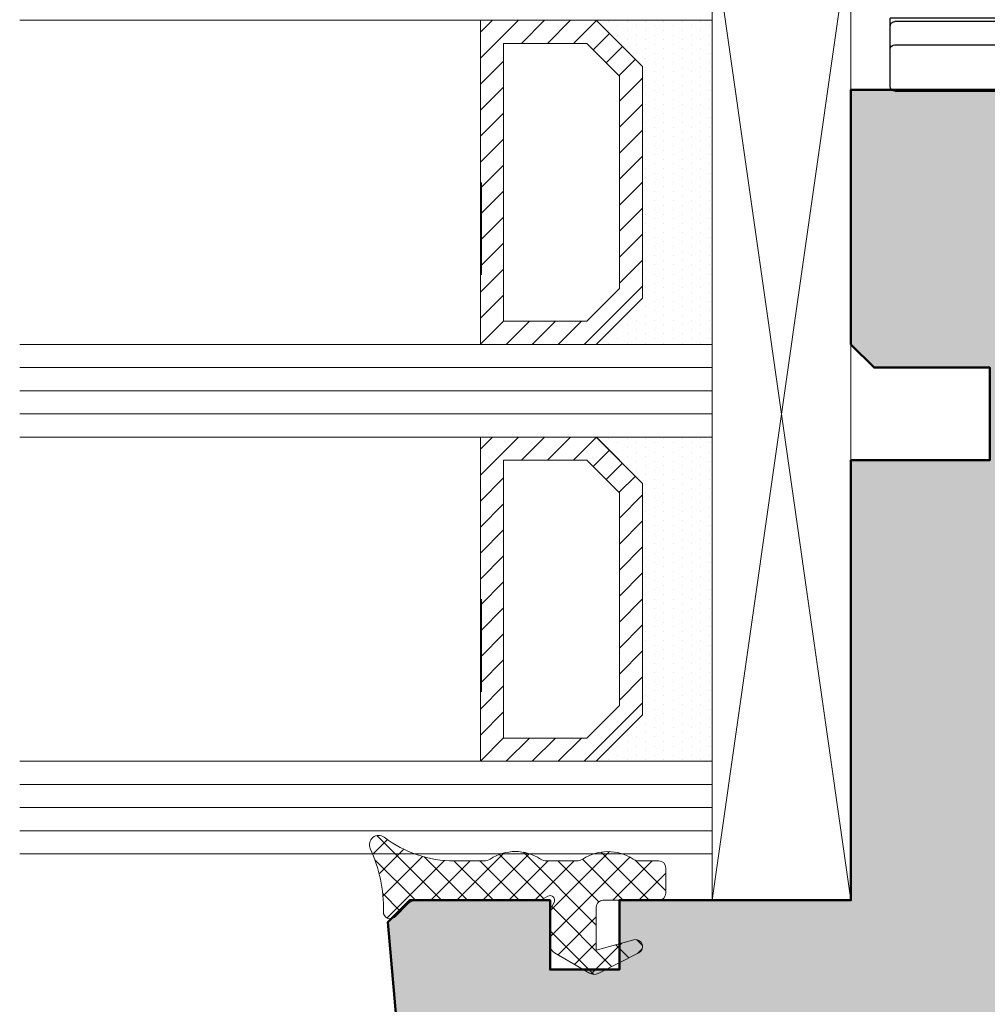
# Model space of a CAD drawing. Extents: x 313 to 4931, y 50 to 3750.
# Drawn here: x 1311 to 1353, y 332 to 374 of the extents above; entities that cross this region are included whole.
import ezdxf

# ---------------------------------------------------------------- set-up
doc = ezdxf.new("R2010")
doc.units = 0
for name, color, linetype, lineweight in [('Dichtung', 1, 'CONTINUOUS', 13), ('Dichtung-Schraff', 12, 'CONTINUOUS', 5), ('Glas', 94, 'CONTINUOUS', 13), ('Glas-Schraff', 70, 'CONTINUOUS', 5), ('Rahmen', 44, 'CONTINUOUS', 50)]:
    doc.layers.add(name, color=color, linetype=linetype, lineweight=lineweight)
doc.layers.add('Klips', color=252, linetype='CONTINUOUS')
doc.layers.add('Schraffur Solid', color=254, linetype='CONTINUOUS')

# ---------------------------------------------------------------- blocks, each defined once
blk = doc.blocks.new('DV-3.0')
at = {"layer": 'Klips'}
for p, q in [((-3.350000000533782, 5.500000017904995), (-3.350000000004002, 16.29999999999995)), ((-3.000000000003638, 16.29999999999995), (-3.350000000004002, 16.29999999999995)), ((-2.000000000001819, 16.29999999999995), (-3.000000000003638, 16.29999999999995)), ((-0.4000000000019099, 16.29999999999995), (-2.000000000001819, 16.29999999999995)), ((-3.200000000001182, 3.900000000000091), (-3.200000000003911, 16.09999999999991)), ((-2.200000000002092, 16.10000000000014), (-2.200000000002092, -3.500000000000227)), ((-0.2000000000020918, 16.10000000000014), (-0.2000000000020918, -10.8000000507559)), ((-3.200028087984265, 10.80527152648915), (-3.200028087984265, 10.80527152648915)), ((-3.200028087887858, 9.80527152658533), (-3.200000003598689, 9.80527152658533)), ((-0.2000000000020918, 9.299999999999955), (-2.200000000002092, 9.299999999999955)), ((-7.400000000000091, 8.150000000000091), (-5.350000006798837, 8.149999999999864)), ((-7.599999999999909, 7.950000000000045), (-7.599999999999909, -7.950000000000045)), ((-5.150000006799019, 7.950000000000045), (-5.150000006800383, 4.700000000000045)), ((-4.750000006675236, 4.500000017155116), (-4.750000005362381, 5.500000017155344)), ((-4.750000006674782, 5.500000017155344), (-3.200000000432738, 5.500000017985485)), ((-5.150000006800383, 4.700000000000045), (-5.150000006799473, -4.900000000000318)), ((1.000444171950221e-11, 4.799999999998818), (1.818989403545856e-12, 2.050000000000182)), ((-4.95000000680011, 4.500000000000227), (-3.40000000000191, 4.5)), ((-3.200000000001182, 3.900000000000091), (-3.200000000002092, -4.900000000000318)), ((-7.599999999999909, 3.549999999999955), (-7.200000000000273, 3.550000000000182)), ((-7.200000000000273, 3.549999999999955), (-5.500344992345617, 1.850000000000136)), ((-7.200000000000273, 3.549999999999955), (-7.200000000000273, -3.549999999999955)), ((-5.500344992345617, 1.850000000000136), (-0.2000000000048203, 1.850000000000136)), ((-5.500344992345617, -1.849999999999909), (-5.500344992345617, 1.850000000000136)), ((-0.2000000000048203, 1.850000000000136), (-0.2000000000043656, -1.849999999999227)), ((1.818989403545856e-12, 2.050000000000182), (-1.818989403545856e-12, -2.0499999999995)), ((-2.300000000002001, 1.502230992917248), (-2.300000000002001, -1.50223099291793)), ((-2.300000000002001, 1.502230992917248), (-0.6000000000021828, 1.502230992917248)), ((-0.6000000000021828, 1.502230992917021), (-0.6000000000021828, -1.502230992917703)), ((-7.599999999999909, 0), (9.542146515384047, 0)), ((-2.300000000002001, -1.50223099291793), (-0.6000000000021828, -1.502230992917703)), ((-7.200000000000273, -3.549999999999955), (-5.500344992345617, -1.849999999999909)), ((-5.500344992345617, -1.849999999999909), (-0.2000000000007276, -1.849999999999227)), ((-1.818989403545856e-12, -2.0499999999995), (-2.273736754432321e-12, -4.800000000000182)), ((-7.599999999999909, -3.549999999999955), (-7.200000000000273, -3.549999999999955)), ((-0.4000000000023647, -3.700000000000045), (-2.000000000002274, -3.700000000000045)), ((-4.95000000680011, -4.500000000000227), (-3.40000000000191, -4.500000000000455)), ((-4.750000006675236, -4.500000017155116), (-4.750000005362381, -5.500000017155344)), ((-5.150000006799928, -4.900000000000091), (-5.150000006799019, -7.950000000000045)), ((-3.200000000002092, -4.900000000000318), (-3.200000004236699, -10.80000005131365)), ((-4.750000006674782, -5.500000017155344), (-3.200000000432738, -5.500000017985485)), ((-3.350000000001728, -5.500000000847876), (-3.350000000001728, -11.3000000507559)), ((-7.400000000000091, -8.150000000000091), (-5.350000006798837, -8.150000000000318)), ((-0.2000000000020918, -8.300000050756125), (-3.200000002632805, -8.300000050756125)), ((-3.200028087887858, -9.805271526585557), (-3.200000003598689, -9.805271526585557)), ((-3.200028087984265, -10.80527152648938), (-3.200028087984265, -10.80527152648938)), ((-2.700000004227149, -11.3000000507559), (-3.350000000001728, -11.3000000507559)), ((-2.700000004236699, -11.3000000507559), (-0.7000000000020918, -11.3000000507559))]:
    blk.add_line(p, q, dxfattribs=at)
for centre, radius, start, end in [((-3.000000000003638, 16.10000000000014), 0.2, 90, 180.000000000013), ((-2.000000000001819, 16.10000000000014), 0.2, 90, 180), ((-0.4000000000019099, 16.10000000000014), 0.2, 0, 90), ((-7.400000000000091, 7.950000000000045), 0.2, 90, 180), ((-5.350000006798837, 7.950000000000045), 0.2, 359.999999999974, 90), ((-4.95000000680011, 4.700000000000045), 0.2, 180, 270), ((-3.40000000000191, 4.700000000000045), 0.2, 270, 0), ((-0.1999999999898137, 4.799999999999955), 0.2, 359.9999999996874, 90.00000000010422), ((-0.1999999999979991, 2.050000000000182), 0.2, 270, 359.9999999998176), ((-0.2000000000020918, -2.049999999999272), 0.2, 0, 90), ((-2.000000000002274, -3.500000000000227), 0.2, 180, 270), ((-0.4000000000023647, -3.5), 0.2, 270, 0), ((-4.95000000680011, -4.700000000000273), 0.2, 90, 180), ((-3.40000000000191, -4.700000000000273), 0.2, 0, 90), ((-0.2000000000020918, -4.800000000000182), 0.2, 270, 0), ((-7.400000000000091, -7.950000000000045), 0.2, 180, 270), ((-5.350000006798837, -7.950000000000045), 0.2, 270, 0), ((-2.705271479964267, -10.80527152648938), 0.4947566080199776, 179.3895200400383, 270.6104800238526), ((-0.6920310596460695, -10.80796899111192), 0.4920955879346198, 269.0721180616555, 0.9278819383444131)]:
    blk.add_arc(centre, radius, start, end, dxfattribs=at)

msp = doc.modelspace()

# ---------------------------------------------------------------- hatches: boundary and pattern name
at = {"layer": 'Dichtung-Schraff'}
h = msp.add_hatch(dxfattribs=at)
h.set_pattern_fill('DOTS', color=256, scale=0.25, angle=-90.00000000000001, style=0)
h.set_pattern_definition([(270, (-238.3021688331385, 487.3367146290207), (-0.3968750000000001, -0.1984374999999999), [0, -0.396875])])
h.paths.add_polyline_path([(1335.957741435977, 360.2781674324457), (1337.957741435978, 362.2781674324457), (1337.957741435978, 372.2781678861699), (1335.963177458008, 374.2727318641388), (1340.957741435978, 374.2781678861699), (1340.957741435978, 360.2781678861699)])
h = msp.add_hatch(dxfattribs=at)
h.set_pattern_fill('DOTS', color=256, scale=0.25, angle=-90.00000000000001, style=0)
h.set_pattern_definition([(270, (-238.3021688331385, 469.3367146290207), (-0.3968750000000001, -0.1984374999999999), [0, -0.396875])])
h.paths.add_polyline_path([(1335.957741435977, 342.2781674324457), (1337.957741435978, 344.2781674324457), (1337.957741435978, 354.2781678861699), (1335.963177458008, 356.2727318641388), (1340.957741435978, 356.2781678861699), (1340.957741435978, 342.2781678861699)])
h = msp.add_hatch(dxfattribs=at)
h.set_pattern_fill('ANSI37', color=256, scale=0.25, angle=-90.00000000000001, style=0)
h.set_pattern_definition([(225, (3574.103478748166, 1186.261557412176), (-0.561266007566822, 0.5612660075668221), []), (135, (3574.103478748166, 1186.261557412176), (0.5612660075668221, 0.561266007566822), [])])
edge = h.paths.add_edge_path()
edge.add_line((1338.660661353385, 337.9781696061697), (1337.817126883385, 337.9781686461698))
edge.add_arc((1337.817126883386, 338.4781686461699), 0.5000000000000568, 237.1401367199775, 269.99999999997397, ccw=False)
edge.add_arc((1336.460661543225, 336.3830040505734), 1.995939627936895, 57.06481693353762, 122.9351868814738)
edge.add_arc((1335.104196203386, 338.4781686461701), 0.5000000000003029, 269.99999999997397, 302.85984801996557, ccw=False)
edge.add_line((1335.104196203386, 337.9781686461698), (1333.817126883385, 337.9781686461698))
edge.add_arc((1333.817126883386, 338.4781686461699), 0.5000000000000568, 237.1401367199775, 269.99999999997397, ccw=False)
edge.add_arc((1332.46066154432, 336.3922118615968), 1.988217941576581, 56.92055003162525, 123.0794423383653)
edge.add_arc((1331.104196203385, 338.4781686461699), 0.5000000000001203, 270.00000000002603, 302.8598938000326, ccw=False)
edge.add_line((1331.104196203386, 337.9781686461698), (1329.827158343386, 337.9781686461698))
edge.add_arc((1329.813739526111, 342.9383215947764), 4.960171099692818, 232.62284124241108, 270.155003228373, ccw=False)
edge.add_arc((1326.560660493385, 338.67816941617), 0.4000000099998602, 52.77798461996899, 205.0538024899825)
edge.add_arc((1320.745606362673, 335.9628914290207), 6.017755795114955, -1.6735883941960878, 25.02812446710942, ccw=False)
edge.add_arc((1327.060660973385, 335.7781678861699), 0.3000000100000155, 178.2861938500065, 315.0001373300058)
edge.add_line((1327.272793523263, 335.5660363531944), (1327.838477863871, 336.1317210178419))
edge.add_arc((1328.192031513385, 335.7781678861702), 0.4999999999996558, 89.99999236997132, 135.0000419599865, ccw=False)
edge.add_line((1328.19203157997, 336.2781678861699), (1333.560662993385, 336.2781678861699))
edge.add_line((1333.560662993385, 336.2781678861699), (1333.860660567524, 336.4513726806396))
edge.add_arc((1333.960661063385, 336.2781678861698), 0.1999999999998401, -30.0000762900238, 120.0001640299507, ccw=False)
edge.add_line((1334.133866010991, 336.1781676555453), (1333.960661063385, 335.87816635617))
edge.add_line((1333.960661063385, 335.87816635617), (1333.960661063385, 334.3466340761698))
edge.add_arc((1334.360661163386, 334.3466340761695), 0.4000001000001703, 179.9999999999511, 240.0000610399439)
edge.add_line((1334.160661482433, 334.0002236149836), (1335.664889859338, 333.131758689066))
edge.add_arc((1335.864890233386, 333.47816864617), 0.4000000100002612, 239.9999389599302, 296.9283142099413)
edge.add_line((1336.046040381576, 333.1215391019497), (1337.79652305828, 334.0106935986884))
edge.add_arc((1337.660660873385, 334.2781659761698), 0.3000000099999466, 296.9282226600313, 465.1664505000205)
edge.add_line((1337.582173650053, 334.5677169419315), (1335.960656293385, 334.1281797161697))
edge.add_line((1335.960656293385, 334.1281797161697), (1335.960656293385, 335.9781686461698))
edge.add_arc((1336.260655533385, 335.9781686461698), 0.2999992400000338, 89.99999237000401, 180, ccw=False)
edge.add_line((1336.260655573336, 336.2781678861699), (1338.660661353385, 336.2781671161698))
edge.add_arc((1338.660661353385, 336.5781671261699), 0.3000000100000761, 270, 360)
edge.add_line((1338.960661363385, 336.5781671261699), (1338.960661543385, 337.6781694161697))
edge.add_arc((1338.660661353385, 337.6781694161696), 0.3000001899999916, 1.085628643708103e-11, 89.9999923700282)
at = {"layer": 'Glas-Schraff'}
h = msp.add_hatch(dxfattribs=at)
h.set_pattern_fill('ANSI31', color=256, scale=0.25, angle=-90.00000000000001, style=0)
h.set_pattern_definition([(225, (1521.050838474695, 439.2494672615254), (-0.5612660075668221, 0.5612660075668222), [])])
h.paths.add_polyline_path([(1336.957741435978, 362.692380994819), (1335.543527873605, 361.2781674324457), (1331.957741435978, 361.2781674324457), (1331.957741435978, 373.2781678861699), (1335.543527873605, 373.2781678861699), (1336.957741435978, 371.8639543237965)], flags=16)
h.paths.add_polyline_path([(1337.957741435978, 362.2781674324457), (1335.957741435977, 360.2781674324457), (1330.957741435977, 360.2781674324457), (1330.957741435977, 374.2781678861699), (1335.957741435977, 374.2781678861699), (1337.957741435978, 372.2781678861699)])
h = msp.add_hatch(dxfattribs=at)
h.set_pattern_fill('ANSI31', color=256, scale=0.25, angle=-90.00000000000001, style=0)
h.set_pattern_definition([(225, (1521.050838474695, 421.2494672615254), (-0.5612660075668221, 0.5612660075668222), [])])
h.paths.add_polyline_path([(1336.957741435978, 344.692380994819), (1335.543527873605, 343.2781674324457), (1331.957741435978, 343.2781674324457), (1331.957741435978, 355.2781678861699), (1335.543527873605, 355.2781678861699), (1336.957741435978, 353.8639543237965)], flags=16)
h.paths.add_polyline_path([(1337.957741435978, 344.2781674324457), (1335.957741435977, 342.2781674324457), (1330.957741435977, 342.2781674324457), (1330.957741435977, 356.2781678861699), (1335.957741435977, 356.2781678861699), (1337.957741435978, 354.2781678861699)])
at = {"layer": 'Schraffur Solid'}
h = msp.add_hatch(color=256, dxfattribs=at)
h.dxf.hatch_style = 1
edge = h.paths.add_edge_path()
edge.add_line((1360.957740894552, 297.7748356681838), (1360.957740894552, 294.2748356681838))
edge.add_line((1360.957740894552, 294.2748356681838), (1353.957740894552, 294.2748356681838))
edge.add_line((1353.957740894552, 294.2748356681838), (1353.957740894552, 290.2748356681838))
edge.add_line((1353.957740894552, 290.2748356681838), (1360.957740894552, 290.2748356681838))
edge.add_line((1360.957740894552, 290.2748356681838), (1360.957740894552, 285.2748356681838))
edge.add_line((1360.957740894552, 285.2748356681838), (1372.457740894552, 285.2748356681838))
edge.add_arc((1372.457740894552, 284.7748356681838), 0.5, 0, 90, ccw=False)
edge.add_line((1372.957740894552, 284.7748356681838), (1372.957740894552, 252.2775032365313))
edge.add_line((1372.957740894552, 252.2775032365313), (1367.957740894552, 252.2775032365313))
edge.add_line((1367.957740894552, 252.2775032365313), (1367.957740894552, 254.2775032365313))
edge.add_line((1367.957740894552, 254.2775032365313), (1357.957740894552, 254.2775032365313))
edge.add_line((1357.957740894552, 254.2775032365313), (1357.957740894552, 252.2775032365313))
edge.add_line((1357.957740894552, 252.2775032365313), (1326.958447841969, 252.2775032365313))
edge.add_line((1326.958447841969, 252.2775032365313), (1326.958447841968, 261.7775032365313))
edge.add_line((1326.958447841968, 261.7775032365313), (1326.958447841968, 298.2748356681838))
edge.add_line((1326.958447841968, 298.2748356681838), (1360.457740894552, 298.2748356681838))
edge.add_arc((1360.457740894552, 297.7748356681838), 0.5, 0, 90, ccw=False)
edge = h.paths.add_edge_path()
edge.add_arc((1422.212422055564, 190.7781678718382), 2.4999999999993, 270.0000100660716, 355.000000000021)
edge.add_line((1424.702908800793, 190.56027851497), (1426.957741435978, 216.3337470490225))
edge.add_line((1426.957741435978, 216.3337470490225), (1426.011331274464, 217.280157210536))
edge.add_line((1426.011331274464, 217.280157210536), (1419.955528214561, 217.280157210536))
edge.add_line((1419.955528214561, 217.280157210536), (1419.955528214561, 214.280157210536))
edge.add_line((1419.955528214561, 214.280157210536), (1416.955528214561, 214.280157210536))
edge.add_line((1416.955528214561, 214.280157210536), (1416.955528214561, 217.280157210536))
edge.add_line((1416.955528214561, 217.280157210536), (1406.958447841969, 217.280157210536))
edge.add_line((1406.958447841969, 217.280157210536), (1406.958447841969, 236.2781679005008))
edge.add_line((1406.958447841969, 236.2781679005008), (1400.958447841969, 236.2781679005008))
edge.add_line((1400.958447841969, 236.2781679005008), (1400.958447841969, 240.2781679005008))
edge.add_line((1400.958447841969, 240.2781679005008), (1405.958447841969, 240.2781679005008))
edge.add_line((1405.958447841969, 240.2781679005008), (1406.958447841969, 241.2781679005008))
edge.add_line((1406.958447841969, 241.2781679005008), (1406.958447841969, 252.2781679005008))
edge.add_line((1406.958447841969, 252.2781679005008), (1326.958447841969, 252.2781679005008))
edge.add_line((1326.958447841969, 252.2781679005008), (1326.958447841969, 188.2781679005008))
edge.add_line((1326.958447841969, 188.2781679005008), (1422.212422494779, 188.2781678718389))
edge = h.paths.add_edge_path()
edge.add_line((1406.957741435978, 371.2781678861699), (1346.957741435978, 371.2781678861699))
edge.add_line((1346.957741435978, 371.2781678861699), (1346.957741435978, 360.2781678861699))
edge.add_line((1346.957741435978, 360.2781678861699), (1347.957741435978, 359.2781678861699))
edge.add_line((1347.957741435978, 359.2781678861699), (1352.957741435978, 359.2781678861699))
edge.add_line((1352.957741435978, 359.2781678861699), (1352.957741435978, 355.2781678861699))
edge.add_line((1352.957741435978, 355.2781678861699), (1346.957741435978, 355.2781678861699))
edge.add_line((1346.957741435978, 355.2781678861699), (1346.957741435978, 336.2801571962051))
edge.add_line((1346.957741435978, 336.2801571962051), (1336.960661063385, 336.2801571962051))
edge.add_line((1336.960661063385, 336.2801571962051), (1336.960661063385, 333.2801571962051))
edge.add_line((1336.960661063385, 333.2801571962051), (1333.960661063385, 333.2801571962051))
edge.add_line((1333.960661063385, 333.2801571962051), (1333.960661063385, 336.2801571962051))
edge.add_line((1333.960661063385, 336.2801571962051), (1327.904858003482, 336.2801571962051))
edge.add_line((1327.904858003482, 336.2801571962051), (1326.958447841969, 335.3337470346916))
edge.add_line((1326.958447841969, 335.3337470346916), (1329.213280477154, 309.5602785006391))
edge.add_arc((1331.703767222383, 309.7781678575073), 2.49999999999929, 184.999999999979, 269.9999899339285)
edge.add_line((1331.703766783168, 307.278167857508), (1406.957741435978, 307.2774772346526))
edge.add_line((1406.957741435978, 307.2774772346526), (1406.957741435978, 371.2781678861699))
edge = h.paths.add_edge_path()
edge.add_line((1396.957741435978, 307.2774772346526), (1406.957741435978, 307.2774772346526))
edge.add_line((1406.957741435978, 307.2774772346526), (1406.957741435978, 279.2774772346526))
edge.add_line((1406.957741435978, 279.2774772346526), (1378.457740763555, 279.2774772346526))
edge.add_arc((1378.457740763555, 279.7774772346526), 0.5, 180, 270, ccw=False)
edge.add_line((1377.957740763555, 279.7774772346526), (1377.957740763555, 283.2774772346526))
edge.add_line((1377.957740763555, 283.2774772346526), (1384.957740763555, 283.2774772346526))
edge.add_line((1384.957740763555, 283.2774772346526), (1384.957740763555, 287.2774772346526))
edge.add_line((1384.957740763555, 287.2774772346526), (1377.957740763555, 287.2774772346526))
edge.add_line((1377.957740763555, 287.2774772346526), (1377.957740763555, 292.2774772346526))
edge.add_line((1377.957740763555, 292.2774772346526), (1366.457740763555, 292.2774772346526))
edge.add_arc((1366.457740763555, 292.7774772346526), 0.5, 180, 270, ccw=False)
edge.add_line((1365.957740763555, 292.7774772346526), (1365.957740763555, 307.2774772346526))
edge.add_line((1365.957740763555, 307.2774772346526), (1386.957741435978, 307.2774772346526))
edge.add_line((1386.957741435978, 307.2774772346526), (1386.957741435978, 305.2774772346526))
edge.add_line((1386.957741435978, 305.2774772346526), (1396.957741435978, 305.2774772346526))
edge.add_line((1396.957741435978, 305.2774772346526), (1396.957741435978, 307.2774772346526))
edge.add_line((1396.957741435978, 307.2774772346526), (1396.957741435978, 305.2774772346526))
edge.add_line((1396.957741435978, 305.2774772346526), (1386.957741435978, 305.2774772346526))
edge.add_line((1386.957741435978, 305.2774772346526), (1386.957741435978, 307.2774772346526))

# ---------------------------------------------------------------- linework, layer by layer
at = {"layer": 'Dichtung'}
for points in [[(1335.957741435977, 360.2781674324457), (1337.957741435978, 362.2781674324457), (1337.957741435978, 372.2781678861699), (1335.963177458008, 374.2727318641388), (1340.957741435978, 374.2781678861699), (1340.957741435978, 360.2781678861699)], [(1335.957741435977, 342.2781674324457), (1337.957741435978, 344.2781674324457), (1337.957741435978, 354.2781678861699), (1335.963177458008, 356.2727318641388), (1340.957741435978, 356.2781678861699), (1340.957741435978, 342.2781678861699)]]:
    msp.add_lwpolyline(points, close=True, dxfattribs=at)
msp.add_lwpolyline([(1338.660661353385, 337.9781696061697), (1337.817126883385, 337.9781686461698, -0.1443688382070973), (1337.545833809402, 338.0581685652074, 0.2955983514721206), (1335.375489165508, 338.0581684929517, -0.1443687702349982), (1335.104196203386, 337.9781686461698), (1333.817126883385, 337.9781686461698, -0.1443688382070973), (1333.545833809402, 338.0581685652074, 0.2969677801597009), (1331.375489501092, 338.0581687097184, -0.1443689741513229), (1331.104196203386, 337.9781686461698), (1329.827158343386, 337.9781686461698, -0.1652448299035128), (1326.802622551262, 338.9966884431493, 0.7832255483874867), (1326.198296269912, 338.5087817615237, -0.1170382465183376), (1326.760795158598, 335.7871400164505, 0.6790505227117297), (1327.272793523263, 335.5660363531944), (1327.838477863871, 336.1317210178419, -0.1989125923181358), (1328.19203157997, 336.2781678861699), (1333.560662993385, 336.2781678861699), (1333.860660567524, 336.4513726806396, -0.7673286539762875), (1334.133866010991, 336.1781676555453), (1333.960661063385, 335.87816635617), (1333.960661063385, 334.3466340761698, 0.2679494778905516), (1334.160661482433, 334.0002236149836), (1335.664889859338, 333.131758689066, 0.2536349934100637), (1336.046040381576, 333.1215391019497), (1337.79652305828, 334.0106935986884, 0.9022879961216479), (1337.582173650053, 334.5677169419315), (1335.960656293385, 334.1281797161697), (1335.960656293385, 335.9781686461698, -0.4142136013772957), (1336.260655573336, 336.2781678861699), (1338.660661353385, 336.2781671161698, 0.414213562373095), (1338.960661363385, 336.5781671261699), (1338.960661543385, 337.6781694161697, 0.4142135233688954), (1338.660661393336, 337.9781696061697)], format="xyb", dxfattribs=at)
at = {"layer": 'Glas'}
for p, q in [((1340.957741435978, 378.2781678861699), (1340.957741435978, 374.2781678861699)), ((1340.957741435978, 374.2781678861699), (1311.05250437743, 374.2781678861699)), ((1331.001643144118, 363.2763988861703), (1331.001643144118, 367.2763988861703)), ((1340.957741435978, 360.2781678861699), (1311.05250437743, 360.2781678861699)), ((1340.957741435978, 356.2781678861699), (1340.957741435978, 360.2781678861699)), ((1311.05250437743, 356.2781678861699), (1340.957741435978, 356.2781678861699)), ((1331.001643144118, 345.2763988861703), (1331.001643144118, 349.2763988861703)), ((1340.957741435978, 342.2781678861699), (1311.05250437743, 342.2781678861699)), ((1340.957741435978, 338.2781678861699), (1340.957741435978, 342.2781678861699)), ((1311.05250437743, 338.2781678861699), (1340.957741435978, 338.2781678861699))]:
    msp.add_line(p, q, dxfattribs=at)
msp.add_lwpolyline([(1340.957741435978, 378.2781678861699), (1340.957741435978, 336.2781678861699), (1346.957741435978, 336.2781678861699), (1346.957741435978, 378.2781678861699)], close=True, dxfattribs=at)
at = {"layer": 'Glas', "linetype": 'Continuous'}
for points in [[(1337.957741435978, 362.2781674324457), (1335.957741435977, 360.2781674324457), (1330.957741435977, 360.2781674324457), (1330.957741435977, 374.2781678861699), (1335.957741435977, 374.2781678861699), (1337.957741435978, 372.2781678861699)], [(1336.957741435978, 362.692380994819), (1335.543527873605, 361.2781674324457), (1331.957741435978, 361.2781674324457), (1331.957741435978, 373.2781678861699), (1335.543527873605, 373.2781678861699), (1336.957741435978, 371.8639543237965)], [(1337.957741435978, 344.2781674324457), (1335.957741435977, 342.2781674324457), (1330.957741435977, 342.2781674324457), (1330.957741435977, 356.2781678861699), (1335.957741435977, 356.2781678861699), (1337.957741435978, 354.2781678861699)], [(1336.957741435978, 344.692380994819), (1335.543527873605, 343.2781674324457), (1331.957741435978, 343.2781674324457), (1331.957741435978, 355.2781678861699), (1335.543527873605, 355.2781678861699), (1336.957741435978, 353.8639543237965)]]:
    msp.add_lwpolyline(points, close=True, dxfattribs=at)
at = {"layer": 'Glas-Schraff'}
for p, q in [((1346.957741435978, 378.2781678861699), (1340.957741435978, 336.2781678861699)), ((1340.957741435978, 378.2781678861699), (1346.957741435978, 336.2781678861699)), ((1340.957741435978, 359.2781678861699), (1311.05250437743, 359.2781678861699)), ((1340.957741435978, 358.2781678861699), (1311.05250437743, 358.2781678861699)), ((1340.957741435978, 357.2781678861699), (1311.05250437743, 357.2781678861699)), ((1340.957741435978, 341.2781678861699), (1311.05250437743, 341.2781678861699)), ((1340.957741435978, 340.2781678861699), (1311.05250437743, 340.2781678861699)), ((1340.957741435978, 339.2781678861699), (1311.05250437743, 339.2781678861699))]:
    msp.add_line(p, q, dxfattribs=at)
at = {"layer": 'Rahmen'}
msp.add_lwpolyline([(1406.957741435978, 371.2781678861699), (1406.957741435978, 371.2781678861699), (1406.957741435978, 371.2781678861699), (1346.957741435978, 371.2781678861699), (1346.957741435978, 360.2781678861699), (1347.957741435978, 359.2781678861699), (1352.957741435978, 359.2781678861699), (1352.957741435978, 355.2781678861699), (1346.957741435978, 355.2781678861699), (1346.957741435978, 336.2801571962051), (1336.960661063385, 336.2801571962051), (1336.960661063385, 333.2801571962051), (1333.960661063385, 333.2801571962051), (1333.960661063385, 336.2801571962051), (1327.904858003482, 336.2801571962051), (1326.958447841969, 335.3337470346916), (1329.213280477154, 309.5602785006391, 0.3888786812894692), (1331.703766783168, 307.278167857508), (1406.957741435978, 307.2774772346526)], format="xyb", close=True, dxfattribs=at)

# ---------------------------------------------------------------- block references
at = {"layer": 'Klips', "xscale": -1, "rotation": 90}
msp.add_blockref('DV-3.0', (1364.957740864188, 371.0185014654377), dxfattribs=at)

doc.saveas('drawing.dxf')
